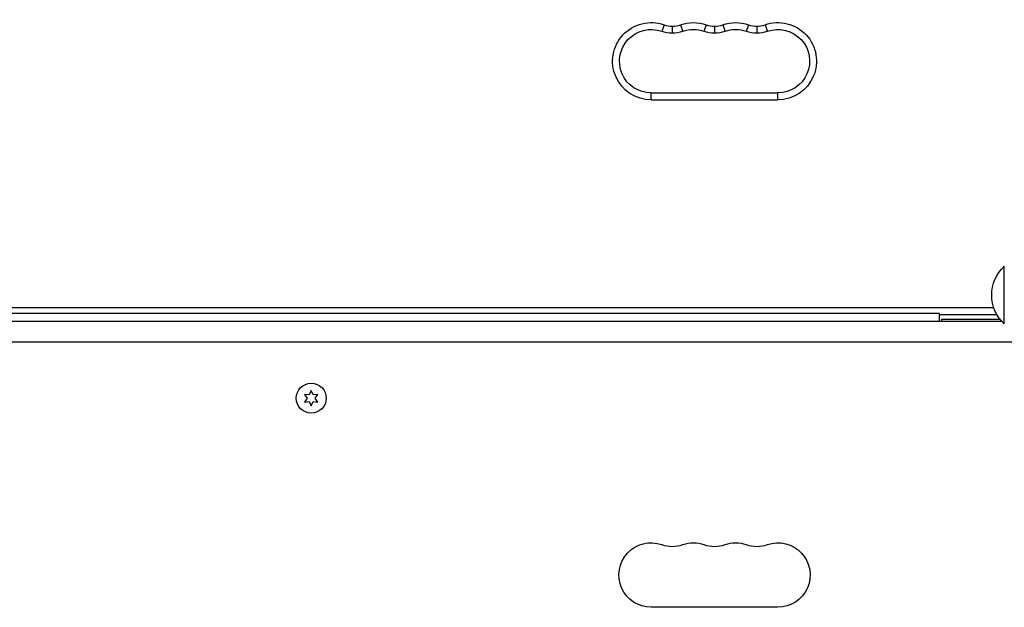
# Model space of a CAD drawing. Units: millimetres. Extents: x -5019 to 5713, y -5766 to 4073.
# Drawn here: x -668 to -240, y -126 to 129 of the extents above; entities that cross this region are included whole.
import ezdxf

# ---------------------------------------------------------------- set-up
doc = ezdxf.new("R2010")
doc.units = ezdxf.units.MM
doc.header["$LTSCALE"] = 20
doc.layers.add('2d', color=230, linetype='Continuous')

msp = doc.modelspace()

# ---------------------------------------------------------------- linework, layer by layer
at = {"layer": '2d'}
for p, q in [((-387.92, 126.79), (-388.92, 123.96)), ((-384.33, 126.18), (-384.33, 123.18)), ((-380.75, 126.79), (-379.75, 123.96)), ((-369.58, 126.79), (-370.58, 123.96)), ((-366, 126.18), (-366, 123.18)), ((-362.42, 126.79), (-361.42, 123.96)), ((-351.25, 126.79), (-352.25, 123.96)), ((-347.67, 126.18), (-347.67, 123.18)), ((-344.08, 126.79), (-343.08, 123.96)), ((-393.5, 94.25), (-393.5, 97.25)), ((-393.5, 97.25), (-338.5, 97.25)), ((-393.5, 94.25), (-338.5, 94.25)), ((-338.5, 94.25), (-338.5, 97.25)), ((-240.25, -3), (-240.25, 22)), ((-244.82, 4), (-837.18, 4)), ((-268.5, 1.5), (-813.5, 1.5)), ((-268.5, 1.5), (-268.5, -2)), ((-243.46, 1), (-268.5, 1)), ((-241.25, -2), (-840.75, -2)), ((-267.5, -1), (-242.1, -1)), ((-267.5, -1), (-267.5, -2)), ((-228.26, -10.9), (-853.74, -10.9)), ((-543.9, -33.58), (-542.73, -35.25)), ((-541.86, -33.75), (-543.9, -33.58)), ((-541, -31.9), (-541.86, -33.75)), ((-540.14, -33.75), (-541, -31.9)), ((-538.1, -33.58), (-540.14, -33.75)), ((-539.27, -35.25), (-538.1, -33.58)), ((-542.73, -35.25), (-543.9, -36.93)), ((-543.9, -36.93), (-541.86, -36.75)), ((-541.86, -36.75), (-541, -38.6)), ((-541, -38.6), (-540.14, -36.75)), ((-540.14, -36.75), (-538.1, -36.93)), ((-538.1, -36.93), (-539.27, -35.25)), ((-338.5, -126), (-393.5, -126))]:
    msp.add_line(p, q, dxfattribs=at)
msp.add_circle((-541, -35.25), 6.5, dxfattribs=at)
at = {"layer": '2d', "extrusion": (0, 0, -1)}
for centre, radius, start, end in [((393.5, 111), 16.75, 270, 109.4712), ((338.5, 111), 16.75, 70.5288, 270), ((393.5, 111), 13.75, 270, 109.4712), ((384.33, 136.93), 13.75, 250.5288, 289.4712), ((375.17, 111), 16.75, 70.5288, 109.4712), ((375.17, 111), 13.75, 70.5288, 109.4712), ((366, 136.93), 13.75, 250.5288, 289.4712), ((356.83, 111), 16.75, 70.5288, 109.4712), ((356.83, 111), 13.75, 70.5288, 109.4712), ((347.67, 136.93), 13.75, 250.5288, 289.4712), ((338.5, 111), 13.75, 70.5288, 270), ((228.73, 9.5), 17, 312.6679, 47.3321), ((393.5, -112), 14, 270, 109.1099), ((375.17, -112), 14, 70.8901, 109.1099), ((356.83, -112), 14, 70.8901, 109.1099), ((338.5, -112), 14, 70.8901, 270)]:
    msp.add_arc(centre, radius, start, end, dxfattribs=at)
at = {"layer": '2d'}
for centre, radius, start, end in [((-384.33, 136.93), 10.75, 250.5288, 289.4712), ((-366, 136.93), 10.75, 250.5288, 289.4712), ((-347.67, 136.93), 10.75, 250.5288, 289.4712), ((-384.33, -85.54), 14, 250.8901, 289.1099), ((-366, -85.54), 14, 250.8901, 289.1099), ((-347.67, -85.54), 14, 250.8901, 289.1099)]:
    msp.add_arc(centre, radius, start, end, dxfattribs=at)

doc.saveas('drawing.dxf')
